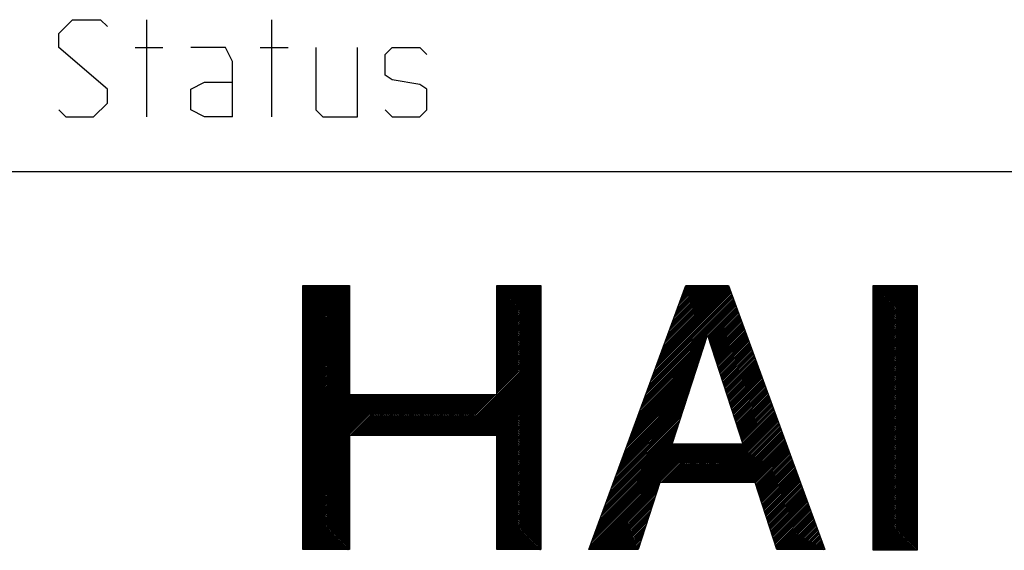
# Model space of a CAD drawing. Extents: x 0 to 420, y 0 to 297.
# Drawn here: x 283 to 303, y 10 to 21 of the extents above; entities that cross this region are included whole.
import ezdxf

# ---------------------------------------------------------------- set-up
doc = ezdxf.new("R2010")
doc.units = 0
doc.header["$LTSCALE"] = 23.1
doc.layers.get('0').update_dxf_attribs({"linetype": 'CONTINUOUS'})

# ---------------------------------------------------------------- blocks, each defined once
blk = doc.blocks.new('QUALITAET_GEWINNT_BL0', base_point=(302.953, 10.707))
at = {"color": 3, "linetype": 'CONTINUOUS'}
for p, q in [((289.025, 9.976), (289.025, 15.408)), ((289.025, 15.403), (289.03, 15.408)), ((289.025, 15.37), (289.063, 15.408)), ((289.025, 15.337), (289.096, 15.408)), ((289.025, 15.303), (289.129, 15.408)), ((289.025, 15.27), (289.163, 15.408)), ((289.025, 15.237), (289.196, 15.408)), ((289.025, 15.204), (289.229, 15.408)), ((289.025, 15.171), (289.262, 15.408)), ((289.025, 15.138), (289.295, 15.408)), ((289.025, 15.104), (289.329, 15.408)), ((289.025, 15.071), (289.362, 15.408)), ((289.025, 15.038), (289.395, 15.408)), ((289.025, 15.005), (289.428, 15.408)), ((289.025, 14.972), (289.461, 15.408)), ((289.025, 14.939), (289.494, 15.408)), ((289.025, 14.905), (289.528, 15.408)), ((289.025, 14.872), (289.561, 15.408)), ((289.025, 14.839), (289.594, 15.408)), ((289.025, 14.806), (289.627, 15.408)), ((289.025, 14.773), (289.66, 15.408)), ((289.025, 14.74), (289.693, 15.408)), ((289.025, 14.706), (289.727, 15.408)), ((289.025, 14.673), (289.76, 15.408)), ((289.025, 14.64), (289.793, 15.408)), ((289.025, 14.607), (289.826, 15.408)), ((289.025, 14.574), (289.859, 15.408)), ((289.025, 14.54), (289.892, 15.408)), ((289.025, 14.507), (289.926, 15.408)), ((289.025, 14.474), (289.959, 15.408)), ((289.025, 15.408), (289.983, 15.408)), ((289.025, 14.441), (289.983, 15.399)), ((289.983, 15.408), (289.983, 13.164)), ((293.016, 15.381), (293.043, 15.408)), ((293.016, 15.348), (293.077, 15.408)), ((293.016, 15.315), (293.11, 15.408)), ((293.016, 15.281), (293.143, 15.408)), ((293.016, 15.248), (293.176, 15.408)), ((293.016, 15.215), (293.209, 15.408)), ((293.016, 15.182), (293.242, 15.408)), ((293.016, 15.149), (293.276, 15.408)), ((293.016, 15.116), (293.309, 15.408)), ((293.016, 15.082), (293.342, 15.408)), ((293.016, 15.049), (293.375, 15.408)), ((293.016, 15.016), (293.408, 15.408)), ((293.016, 14.983), (293.441, 15.408)), ((293.016, 14.95), (293.475, 15.408)), ((293.016, 14.917), (293.508, 15.408)), ((293.016, 14.883), (293.541, 15.408)), ((293.016, 14.85), (293.574, 15.408)), ((293.016, 13.164), (293.016, 15.408)), ((293.016, 14.817), (293.607, 15.408)), ((293.016, 14.784), (293.64, 15.408)), ((293.016, 14.751), (293.674, 15.408)), ((293.016, 14.718), (293.707, 15.408)), ((293.016, 14.684), (293.74, 15.408)), ((293.016, 14.651), (293.773, 15.408)), ((293.016, 14.618), (293.806, 15.408)), ((293.016, 14.585), (293.839, 15.408)), ((293.016, 14.552), (293.873, 15.408)), ((293.016, 14.518), (293.906, 15.408)), ((293.016, 15.408), (293.917, 15.408)), ((293.917, 15.408), (293.917, 9.976)), ((294.907, 9.976), (296.901, 15.408)), ((296.388, 14.009), (297.781, 15.402)), ((296.407, 14.061), (297.753, 15.408)), ((296.426, 14.114), (297.72, 15.408)), ((296.445, 14.166), (297.687, 15.408)), ((296.465, 14.219), (297.654, 15.408)), ((296.484, 14.271), (297.621, 15.408)), ((296.503, 14.323), (297.587, 15.408)), ((296.522, 14.376), (297.554, 15.408)), ((296.541, 14.428), (297.521, 15.408)), ((296.561, 14.481), (297.488, 15.408)), ((296.58, 14.533), (297.455, 15.408)), ((296.599, 14.585), (297.422, 15.408)), ((296.618, 14.638), (297.388, 15.408)), ((296.638, 14.69), (297.355, 15.408)), ((296.657, 14.743), (297.322, 15.408)), ((296.676, 14.795), (297.289, 15.408)), ((296.695, 14.847), (297.256, 15.408)), ((296.715, 14.9), (297.223, 15.408)), ((296.734, 14.952), (297.189, 15.408)), ((296.753, 15.005), (297.156, 15.408)), ((296.772, 15.057), (297.123, 15.408)), ((296.792, 15.11), (297.09, 15.408)), ((296.811, 15.162), (297.057, 15.408)), ((296.83, 15.214), (297.024, 15.408)), ((296.849, 15.267), (296.99, 15.408)), ((296.869, 15.319), (296.957, 15.408)), ((296.888, 15.372), (296.924, 15.408)), ((296.901, 15.408), (297.779, 15.408)), ((297.779, 15.408), (299.762, 9.976)), ((300.755, 15.391), (300.772, 15.408)), ((300.755, 15.358), (300.805, 15.408)), ((300.755, 15.325), (300.838, 15.408)), ((300.755, 15.291), (300.871, 15.408)), ((300.755, 15.258), (300.904, 15.408)), ((300.755, 15.225), (300.937, 15.408)), ((300.755, 15.192), (300.971, 15.408)), ((300.755, 15.159), (301.004, 15.408)), ((300.755, 15.126), (301.037, 15.408)), ((300.755, 15.092), (301.07, 15.408)), ((300.755, 15.059), (301.103, 15.408)), ((300.755, 15.026), (301.136, 15.408)), ((300.755, 14.993), (301.17, 15.408)), ((300.755, 14.96), (301.203, 15.408)), ((300.755, 14.927), (301.236, 15.408)), ((300.755, 14.893), (301.269, 15.408)), ((300.755, 14.86), (301.302, 15.408)), ((300.755, 14.827), (301.335, 15.408)), ((300.755, 14.794), (301.369, 15.408)), ((300.755, 14.761), (301.402, 15.408)), ((300.755, 14.728), (301.435, 15.408)), ((300.755, 14.694), (301.468, 15.408)), ((300.755, 14.661), (301.501, 15.408)), ((300.755, 14.628), (301.535, 15.408)), ((300.755, 14.595), (301.568, 15.408)), ((300.755, 14.562), (301.601, 15.408)), ((300.755, 14.529), (301.634, 15.408)), ((300.755, 9.962), (300.755, 15.408)), ((300.755, 15.408), (301.655, 15.408)), ((300.755, 14.495), (301.655, 15.396)), ((301.655, 15.408), (301.655, 9.962)), ((289.025, 14.408), (289.983, 15.366)), ((289.025, 14.375), (289.983, 15.333)), ((289.025, 14.341), (289.983, 15.3)), ((289.025, 14.308), (289.983, 15.266)), ((289.025, 14.275), (289.983, 15.233)), ((289.025, 14.242), (289.983, 15.2)), ((293.016, 14.485), (293.917, 15.386)), ((293.016, 14.452), (293.917, 15.352)), ((293.016, 14.419), (293.917, 15.319)), ((293.016, 14.386), (293.917, 15.286)), ((293.016, 14.353), (293.917, 15.253)), ((293.016, 14.319), (293.917, 15.22)), ((293.016, 14.286), (293.917, 15.187)), ((296.234, 13.59), (297.852, 15.208)), ((296.253, 13.642), (297.843, 15.232)), ((296.272, 13.695), (297.834, 15.257)), ((296.291, 13.747), (297.825, 15.281)), ((296.311, 13.799), (297.816, 15.305)), ((296.33, 13.852), (297.807, 15.329)), ((296.349, 13.904), (297.799, 15.354)), ((296.368, 13.957), (297.79, 15.378)), ((300.755, 14.462), (301.655, 15.363)), ((300.755, 14.429), (301.655, 15.33)), ((300.755, 14.396), (301.655, 15.296)), ((300.755, 14.363), (301.655, 15.263)), ((300.755, 14.33), (301.655, 15.23)), ((300.755, 14.296), (301.655, 15.197)), ((289.025, 14.209), (289.983, 15.167)), ((289.025, 14.176), (289.983, 15.134)), ((289.025, 14.142), (289.983, 15.101)), ((289.025, 14.109), (289.983, 15.067)), ((289.025, 14.076), (289.983, 15.034)), ((289.025, 14.043), (289.983, 15.001)), ((293.016, 14.253), (293.917, 15.153)), ((293.016, 14.22), (293.917, 15.12)), ((293.016, 14.187), (293.917, 15.087)), ((293.016, 14.154), (293.917, 15.054)), ((293.016, 14.12), (293.917, 15.021)), ((293.016, 14.087), (293.917, 14.988)), ((296.061, 13.118), (297.932, 14.989)), ((296.08, 13.17), (297.923, 15.014)), ((296.099, 13.223), (297.914, 15.038)), ((296.118, 13.275), (297.905, 15.062)), ((296.137, 13.328), (297.896, 15.086)), ((296.157, 13.38), (297.887, 15.111)), ((296.176, 13.433), (297.878, 15.135)), ((296.195, 13.485), (297.87, 15.159)), ((296.214, 13.537), (297.861, 15.184)), ((300.755, 14.263), (301.655, 15.164)), ((300.755, 14.23), (301.655, 15.131)), ((300.755, 14.197), (301.655, 15.097)), ((300.755, 14.164), (301.655, 15.064)), ((300.755, 14.131), (301.655, 15.031)), ((300.755, 14.097), (301.655, 14.998)), ((289.025, 14.01), (289.983, 14.968)), ((289.025, 13.977), (289.983, 14.935)), ((289.025, 13.943), (289.983, 14.902)), ((289.025, 13.91), (289.983, 14.868)), ((289.025, 13.877), (289.983, 14.835)), ((289.025, 13.844), (289.983, 14.802)), ((293.016, 14.054), (293.917, 14.954)), ((293.016, 14.021), (293.917, 14.921)), ((293.016, 13.988), (293.917, 14.888)), ((293.016, 13.955), (293.917, 14.855)), ((293.016, 13.921), (293.917, 14.822)), ((293.016, 13.888), (293.917, 14.789)), ((297.352, 14.376), (297.941, 14.965)), ((297.36, 14.351), (297.949, 14.941)), ((297.368, 14.326), (297.958, 14.916)), ((297.376, 14.301), (297.967, 14.892)), ((297.384, 14.276), (297.976, 14.868)), ((297.392, 14.251), (297.985, 14.843)), ((297.4, 14.225), (297.994, 14.819)), ((297.408, 14.2), (298.003, 14.795)), ((300.755, 14.064), (301.655, 14.965)), ((300.755, 14.031), (301.655, 14.932)), ((300.755, 13.998), (301.655, 14.898)), ((300.755, 13.965), (301.655, 14.865)), ((300.755, 13.931), (301.655, 14.832)), ((300.755, 13.898), (301.655, 14.799)), ((289.025, 13.811), (289.983, 14.769)), ((289.025, 13.778), (289.983, 14.736)), ((289.025, 13.744), (289.983, 14.703)), ((289.025, 13.711), (289.983, 14.669)), ((289.025, 13.678), (289.983, 14.636)), ((289.025, 13.645), (289.983, 14.603)), ((293.016, 13.855), (293.917, 14.755)), ((293.016, 13.822), (293.917, 14.722)), ((293.016, 13.789), (293.917, 14.689)), ((293.016, 13.756), (293.917, 14.656)), ((293.016, 13.722), (293.917, 14.623)), ((293.016, 13.689), (293.917, 14.59)), ((297.416, 14.175), (298.012, 14.771)), ((297.424, 14.15), (298.02, 14.746)), ((297.432, 14.125), (298.029, 14.722)), ((297.44, 14.1), (298.038, 14.698)), ((297.449, 14.075), (298.047, 14.673)), ((297.457, 14.05), (298.056, 14.649)), ((297.465, 14.025), (298.065, 14.625)), ((297.473, 14), (298.074, 14.601)), ((300.755, 13.865), (301.655, 14.766)), ((300.755, 13.832), (301.655, 14.733)), ((300.755, 13.799), (301.655, 14.699)), ((300.755, 13.766), (301.655, 14.666)), ((300.755, 13.732), (301.655, 14.633)), ((300.755, 13.699), (301.655, 14.6)), ((289.025, 13.612), (289.983, 14.57)), ((289.025, 13.579), (289.983, 14.537)), ((289.025, 13.545), (289.983, 14.503)), ((289.025, 13.512), (289.983, 14.47)), ((289.025, 13.479), (289.983, 14.437)), ((289.025, 13.446), (289.983, 14.404)), ((293.016, 13.656), (293.917, 14.556)), ((293.016, 13.623), (293.917, 14.523)), ((293.016, 13.59), (293.917, 14.49)), ((293.016, 13.557), (293.917, 14.457)), ((293.016, 13.523), (293.917, 14.424)), ((293.016, 13.49), (293.917, 14.391)), ((296.621, 12.142), (297.348, 14.388)), ((297.348, 14.388), (298.071, 12.142)), ((297.481, 13.975), (298.083, 14.576)), ((297.489, 13.949), (298.091, 14.552)), ((297.497, 13.924), (298.1, 14.528)), ((297.505, 13.899), (298.109, 14.503)), ((297.513, 13.874), (298.118, 14.479)), ((297.521, 13.849), (298.127, 14.455)), ((297.529, 13.824), (298.136, 14.43)), ((297.537, 13.799), (298.145, 14.406)), ((297.546, 13.774), (298.153, 14.382)), ((300.755, 13.666), (301.655, 14.567)), ((300.755, 13.633), (301.655, 14.534)), ((300.755, 13.6), (301.655, 14.5)), ((300.755, 13.567), (301.655, 14.467)), ((300.755, 13.533), (301.655, 14.434)), ((300.755, 13.5), (301.655, 14.401)), ((289.025, 13.413), (289.983, 14.371)), ((289.025, 13.38), (289.983, 14.338)), ((289.025, 13.346), (289.983, 14.304)), ((289.025, 13.313), (289.983, 14.271)), ((289.025, 13.28), (289.983, 14.238)), ((289.025, 13.247), (289.983, 14.205)), ((293.016, 13.457), (293.917, 14.357)), ((293.016, 13.424), (293.917, 14.324)), ((293.016, 13.391), (293.917, 14.291)), ((293.016, 13.358), (293.917, 14.258)), ((293.016, 13.324), (293.917, 14.225)), ((293.016, 13.291), (293.917, 14.192)), ((295.984, 12.908), (297.292, 14.217)), ((296.003, 12.961), (297.308, 14.266)), ((296.022, 13.013), (297.324, 14.315)), ((296.041, 13.066), (297.34, 14.364)), ((297.554, 13.749), (298.162, 14.358)), ((297.562, 13.724), (298.171, 14.333)), ((297.57, 13.699), (298.18, 14.309)), ((297.578, 13.674), (298.189, 14.285)), ((297.586, 13.648), (298.198, 14.26)), ((297.594, 13.623), (298.207, 14.236)), ((297.602, 13.598), (298.216, 14.212)), ((297.61, 13.573), (298.224, 14.187)), ((300.755, 13.467), (301.655, 14.368)), ((300.755, 13.434), (301.655, 14.335)), ((300.755, 13.401), (301.655, 14.301)), ((300.755, 13.368), (301.655, 14.268)), ((300.755, 13.334), (301.655, 14.235)), ((300.755, 13.301), (301.655, 14.202)), ((289.025, 13.214), (289.983, 14.172)), ((289.025, 13.181), (289.983, 14.139)), ((289.025, 13.147), (289.983, 14.105)), ((289.025, 13.114), (289.983, 14.072)), ((289.025, 13.081), (289.983, 14.039)), ((289.025, 13.048), (289.983, 14.006)), ((289.025, 13.015), (289.983, 13.973)), ((292.184, 12.326), (293.917, 14.059)), ((292.217, 12.326), (293.917, 14.026)), ((292.25, 12.326), (293.917, 13.992)), ((293.016, 13.258), (293.917, 14.158)), ((293.016, 13.225), (293.917, 14.125)), ((293.016, 13.192), (293.917, 14.092)), ((295.887, 12.646), (297.213, 13.972)), ((295.907, 12.699), (297.229, 14.021)), ((295.926, 12.751), (297.245, 14.07)), ((295.945, 12.804), (297.261, 14.119)), ((295.964, 12.856), (297.276, 14.168)), ((297.618, 13.548), (298.233, 14.163)), ((297.626, 13.523), (298.242, 14.139)), ((297.634, 13.498), (298.251, 14.115)), ((297.643, 13.473), (298.26, 14.09)), ((297.651, 13.448), (298.269, 14.066)), ((297.659, 13.423), (298.278, 14.042)), ((297.667, 13.398), (298.287, 14.017)), ((297.675, 13.372), (298.295, 13.993)), ((300.755, 13.268), (301.655, 14.169)), ((300.755, 13.235), (301.655, 14.136)), ((300.755, 13.202), (301.655, 14.102)), ((300.755, 13.169), (301.655, 14.069)), ((300.755, 13.135), (301.655, 14.036)), ((300.755, 13.102), (301.655, 14.003)), ((289.025, 12.982), (289.983, 13.94)), ((289.025, 12.948), (289.983, 13.906)), ((289.025, 12.915), (289.983, 13.873)), ((289.025, 12.882), (289.983, 13.84)), ((289.025, 12.849), (289.983, 13.807)), ((289.025, 12.816), (289.983, 13.774)), ((292.283, 12.326), (293.917, 13.959)), ((292.317, 12.326), (293.917, 13.926)), ((292.35, 12.326), (293.917, 13.893)), ((292.383, 12.326), (293.917, 13.86)), ((292.416, 12.326), (293.917, 13.827)), ((292.449, 12.326), (293.917, 13.793)), ((295.81, 12.437), (297.149, 13.776)), ((295.83, 12.489), (297.165, 13.825)), ((295.849, 12.542), (297.181, 13.874)), ((295.868, 12.594), (297.197, 13.923)), ((297.683, 13.347), (298.304, 13.969)), ((297.691, 13.322), (298.313, 13.944)), ((297.699, 13.297), (298.322, 13.92)), ((297.707, 13.272), (298.331, 13.896)), ((297.715, 13.247), (298.34, 13.872)), ((297.723, 13.222), (298.349, 13.847)), ((297.731, 13.197), (298.358, 13.823)), ((297.74, 13.172), (298.366, 13.799)), ((297.748, 13.147), (298.375, 13.774)), ((300.755, 13.069), (301.655, 13.97)), ((300.755, 13.036), (301.655, 13.937)), ((300.755, 13.003), (301.655, 13.903)), ((300.755, 12.97), (301.655, 13.87)), ((300.755, 12.936), (301.655, 13.837)), ((300.755, 12.903), (301.655, 13.804)), ((300.755, 12.87), (301.655, 13.771)), ((289.025, 12.783), (289.983, 13.741)), ((289.025, 12.749), (289.983, 13.707)), ((289.025, 12.716), (289.983, 13.674)), ((289.025, 12.683), (289.983, 13.641)), ((289.025, 12.65), (289.983, 13.608)), ((289.025, 12.617), (289.983, 13.575)), ((292.483, 12.326), (293.917, 13.76)), ((292.516, 12.326), (293.917, 13.727)), ((292.549, 12.326), (293.917, 13.694)), ((292.582, 12.326), (293.917, 13.661)), ((292.615, 12.326), (293.917, 13.628)), ((292.648, 12.326), (293.917, 13.594)), ((295.733, 12.227), (297.086, 13.58)), ((295.753, 12.28), (297.102, 13.629)), ((295.772, 12.332), (297.118, 13.678)), ((295.791, 12.384), (297.133, 13.727)), ((297.756, 13.122), (298.384, 13.75)), ((297.764, 13.097), (298.393, 13.726)), ((297.772, 13.071), (298.402, 13.702)), ((297.78, 13.046), (298.411, 13.677)), ((297.788, 13.021), (298.42, 13.653)), ((297.796, 12.996), (298.429, 13.629)), ((297.804, 12.971), (298.437, 13.604)), ((297.812, 12.946), (298.446, 13.58)), ((300.755, 12.837), (301.655, 13.738)), ((300.755, 12.804), (301.655, 13.704)), ((300.755, 12.771), (301.655, 13.671)), ((300.755, 12.737), (301.655, 13.638)), ((300.755, 12.704), (301.655, 13.605)), ((300.755, 12.671), (301.655, 13.572)), ((289.025, 12.584), (289.983, 13.542)), ((289.025, 12.55), (289.983, 13.508)), ((289.025, 12.517), (289.983, 13.475)), ((289.025, 12.484), (289.983, 13.442)), ((289.025, 12.451), (289.983, 13.409)), ((289.025, 12.418), (289.983, 13.376)), ((292.682, 12.326), (293.917, 13.561)), ((292.715, 12.326), (293.917, 13.528)), ((292.748, 12.326), (293.917, 13.495)), ((292.781, 12.326), (293.917, 13.462)), ((292.814, 12.326), (293.917, 13.429)), ((292.847, 12.326), (293.917, 13.395)), ((295.657, 12.018), (297.022, 13.383)), ((295.676, 12.07), (297.038, 13.432)), ((295.695, 12.122), (297.054, 13.481)), ((295.714, 12.175), (297.07, 13.53)), ((297.82, 12.921), (298.455, 13.556)), ((297.828, 12.896), (298.464, 13.531)), ((297.836, 12.871), (298.473, 13.507)), ((297.845, 12.846), (298.482, 13.483)), ((297.853, 12.821), (298.491, 13.459)), ((297.861, 12.795), (298.5, 13.434)), ((297.869, 12.77), (298.508, 13.41)), ((297.877, 12.745), (298.517, 13.386)), ((300.755, 12.638), (301.655, 13.539)), ((300.755, 12.605), (301.655, 13.505)), ((300.755, 12.572), (301.655, 13.472)), ((300.755, 12.538), (301.655, 13.439)), ((300.755, 12.505), (301.655, 13.406)), ((300.755, 12.472), (301.655, 13.373)), ((289.025, 12.385), (289.983, 13.343)), ((289.025, 12.351), (289.983, 13.309)), ((289.025, 12.318), (289.983, 13.276)), ((289.025, 12.285), (289.983, 13.243)), ((289.025, 12.252), (289.983, 13.21)), ((289.025, 12.219), (289.983, 13.177)), ((289.025, 12.186), (290.003, 13.164)), ((289.025, 12.152), (290.036, 13.164)), ((289.025, 12.119), (290.07, 13.164)), ((289.025, 12.086), (290.103, 13.164)), ((289.025, 12.053), (290.136, 13.164)), ((289.025, 12.02), (290.169, 13.164)), ((289.025, 11.987), (290.202, 13.164)), ((289.025, 11.953), (290.235, 13.164)), ((289.025, 11.92), (290.269, 13.164)), ((289.025, 11.887), (290.302, 13.164)), ((289.025, 11.854), (290.335, 13.164)), ((289.025, 11.821), (290.368, 13.164)), ((289.025, 11.788), (290.401, 13.164)), ((289.025, 11.754), (290.434, 13.164)), ((289.025, 11.721), (290.468, 13.164)), ((289.025, 11.688), (290.501, 13.164)), ((289.025, 11.655), (290.534, 13.164)), ((289.025, 11.622), (290.567, 13.164)), ((289.025, 11.589), (290.6, 13.164)), ((289.025, 11.555), (290.633, 13.164)), ((289.025, 11.522), (290.667, 13.164)), ((289.025, 11.489), (290.7, 13.164)), ((289.025, 11.456), (290.733, 13.164)), ((289.025, 11.423), (290.766, 13.164)), ((289.025, 11.389), (290.799, 13.164)), ((289.983, 13.164), (293.016, 13.164)), ((289.995, 12.326), (290.832, 13.164)), ((290.028, 12.326), (290.866, 13.164)), ((290.061, 12.326), (290.899, 13.164)), ((290.094, 12.326), (290.932, 13.164)), ((290.128, 12.326), (290.965, 13.164)), ((290.161, 12.326), (290.998, 13.164)), ((290.194, 12.326), (291.031, 13.164)), ((290.227, 12.326), (291.065, 13.164)), ((290.26, 12.326), (291.098, 13.164)), ((290.293, 12.326), (291.131, 13.164)), ((290.327, 12.326), (291.164, 13.164)), ((290.36, 12.326), (291.197, 13.164)), ((290.393, 12.326), (291.23, 13.164)), ((290.426, 12.326), (291.264, 13.164)), ((290.459, 12.326), (291.297, 13.164)), ((290.492, 12.326), (291.33, 13.164)), ((290.526, 12.326), (291.363, 13.164)), ((290.559, 12.326), (291.396, 13.164)), ((290.592, 12.326), (291.429, 13.164)), ((290.625, 12.326), (291.463, 13.164)), ((290.658, 12.326), (291.496, 13.164)), ((290.691, 12.326), (291.529, 13.164)), ((290.725, 12.326), (291.562, 13.164)), ((290.758, 12.326), (291.595, 13.164)), ((290.791, 12.326), (291.628, 13.164)), ((290.824, 12.326), (291.662, 13.164)), ((290.857, 12.326), (291.695, 13.164)), ((290.89, 12.326), (291.728, 13.164)), ((290.924, 12.326), (291.761, 13.164)), ((290.957, 12.326), (291.794, 13.164)), ((290.99, 12.326), (291.827, 13.164)), ((291.023, 12.326), (291.861, 13.164)), ((291.056, 12.326), (291.894, 13.164)), ((291.089, 12.326), (291.927, 13.164)), ((291.123, 12.326), (291.96, 13.164)), ((291.156, 12.326), (291.993, 13.164)), ((291.189, 12.326), (292.026, 13.164)), ((291.222, 12.326), (292.06, 13.164)), ((291.255, 12.326), (292.093, 13.164)), ((291.288, 12.326), (292.126, 13.164)), ((291.322, 12.326), (292.159, 13.164)), ((291.355, 12.326), (292.192, 13.164)), ((291.388, 12.326), (292.225, 13.164)), ((291.421, 12.326), (292.259, 13.164)), ((291.454, 12.326), (292.292, 13.164)), ((291.487, 12.326), (292.325, 13.164)), ((291.521, 12.326), (292.358, 13.164)), ((291.554, 12.326), (292.391, 13.164)), ((291.587, 12.326), (292.424, 13.164)), ((291.62, 12.326), (292.458, 13.164)), ((291.653, 12.326), (292.491, 13.164)), ((291.686, 12.326), (292.524, 13.164)), ((291.72, 12.326), (292.557, 13.164)), ((291.753, 12.326), (292.59, 13.164)), ((291.786, 12.326), (292.623, 13.164)), ((291.819, 12.326), (292.657, 13.164)), ((291.852, 12.326), (292.69, 13.164)), ((291.885, 12.326), (292.723, 13.164)), ((291.919, 12.326), (292.756, 13.164)), ((291.952, 12.326), (292.789, 13.164)), ((291.985, 12.326), (292.822, 13.164)), ((292.018, 12.326), (292.856, 13.164)), ((292.051, 12.326), (292.889, 13.164)), ((292.084, 12.326), (292.922, 13.164)), ((292.118, 12.326), (292.955, 13.164)), ((292.151, 12.326), (292.988, 13.164)), ((292.881, 12.326), (293.917, 13.362)), ((292.914, 12.326), (293.917, 13.329)), ((292.947, 12.326), (293.917, 13.296)), ((292.98, 12.326), (293.917, 13.263)), ((293.013, 12.326), (293.917, 13.23)), ((293.016, 12.296), (293.917, 13.196)), ((293.016, 12.263), (293.917, 13.163)), ((295.58, 11.808), (296.959, 13.187)), ((295.599, 11.86), (296.975, 13.236)), ((295.618, 11.913), (296.991, 13.285)), ((295.637, 11.965), (297.006, 13.334)), ((297.885, 12.72), (298.526, 13.361)), ((297.893, 12.695), (298.535, 13.337)), ((297.901, 12.67), (298.544, 13.313)), ((297.909, 12.645), (298.553, 13.288)), ((297.917, 12.62), (298.562, 13.264)), ((297.925, 12.595), (298.57, 13.24)), ((297.933, 12.57), (298.579, 13.216)), ((297.942, 12.545), (298.588, 13.191)), ((297.95, 12.52), (298.597, 13.167)), ((300.755, 12.439), (301.655, 13.34)), ((300.755, 12.406), (301.655, 13.306)), ((300.755, 12.373), (301.655, 13.273)), ((300.755, 12.339), (301.655, 13.24)), ((300.755, 12.306), (301.655, 13.207)), ((300.755, 12.273), (301.655, 13.174)), ((293.016, 12.23), (293.917, 13.13)), ((293.016, 12.197), (293.917, 13.097)), ((293.016, 12.164), (293.917, 13.064)), ((293.016, 12.13), (293.917, 13.031)), ((293.016, 12.097), (293.917, 12.997)), ((293.016, 12.064), (293.917, 12.964)), ((295.503, 11.598), (296.895, 12.991)), ((295.522, 11.651), (296.911, 13.04)), ((295.541, 11.703), (296.927, 13.089)), ((295.56, 11.755), (296.943, 13.138)), ((297.958, 12.494), (298.606, 13.143)), ((297.966, 12.469), (298.615, 13.118)), ((297.974, 12.444), (298.624, 13.094)), ((297.982, 12.419), (298.633, 13.07)), ((297.99, 12.394), (298.641, 13.046)), ((297.998, 12.369), (298.65, 13.021)), ((298.006, 12.344), (298.659, 12.997)), ((298.014, 12.319), (298.668, 12.973)), ((300.755, 12.24), (301.655, 13.141)), ((300.755, 12.207), (301.655, 13.107)), ((300.755, 12.174), (301.655, 13.074)), ((300.755, 12.14), (301.655, 13.041)), ((300.755, 12.107), (301.655, 13.008)), ((300.755, 12.074), (301.655, 12.975)), ((293.016, 12.031), (293.917, 12.931)), ((293.016, 11.998), (293.917, 12.898)), ((293.016, 11.965), (293.917, 12.865)), ((293.016, 11.931), (293.917, 12.832)), ((293.016, 11.898), (293.917, 12.798)), ((293.016, 11.865), (293.917, 12.765)), ((295.426, 11.389), (296.832, 12.795)), ((295.445, 11.441), (296.848, 12.844)), ((295.464, 11.493), (296.864, 12.893)), ((295.483, 11.546), (296.879, 12.942)), ((297.319, 11.358), (298.739, 12.778)), ((298.022, 12.294), (298.677, 12.948)), ((298.03, 12.269), (298.686, 12.924)), ((298.039, 12.244), (298.695, 12.9)), ((298.047, 12.218), (298.704, 12.875)), ((298.055, 12.193), (298.712, 12.851)), ((298.063, 12.168), (298.721, 12.827)), ((298.071, 12.143), (298.73, 12.803)), ((300.755, 12.041), (301.655, 12.942)), ((300.755, 12.008), (301.655, 12.908)), ((300.755, 11.975), (301.655, 12.875)), ((300.755, 11.941), (301.655, 12.842)), ((300.755, 11.908), (301.655, 12.809)), ((300.755, 11.875), (301.655, 12.776)), ((293.016, 11.832), (293.917, 12.732)), ((293.016, 11.799), (293.917, 12.699)), ((293.016, 11.766), (293.917, 12.666)), ((293.016, 11.732), (293.917, 12.633)), ((293.016, 11.699), (293.917, 12.599)), ((293.016, 11.666), (293.917, 12.566)), ((295.349, 11.179), (296.768, 12.599)), ((295.368, 11.231), (296.784, 12.648)), ((295.387, 11.284), (296.8, 12.697)), ((295.406, 11.336), (296.816, 12.746)), ((297.352, 11.358), (298.748, 12.754)), ((297.385, 11.358), (298.757, 12.73)), ((297.418, 11.358), (298.766, 12.705)), ((297.451, 11.358), (298.775, 12.681)), ((297.484, 11.358), (298.783, 12.657)), ((297.518, 11.358), (298.792, 12.632)), ((297.551, 11.358), (298.801, 12.608)), ((297.584, 11.358), (298.81, 12.584)), ((297.617, 11.358), (298.819, 12.56)), ((300.755, 11.842), (301.655, 12.743)), ((300.755, 11.809), (301.655, 12.709)), ((300.755, 11.776), (301.655, 12.676)), ((300.755, 11.742), (301.655, 12.643)), ((300.755, 11.709), (301.655, 12.61)), ((300.755, 11.676), (301.655, 12.577)), ((293.016, 11.633), (293.917, 12.533)), ((293.016, 11.6), (293.917, 12.5)), ((293.016, 11.567), (293.917, 12.467)), ((293.016, 11.533), (293.917, 12.434)), ((293.016, 11.5), (293.917, 12.4)), ((293.016, 11.467), (293.917, 12.367)), ((295.252, 10.917), (296.689, 12.353)), ((295.272, 10.969), (296.705, 12.402)), ((295.291, 11.022), (296.721, 12.451)), ((295.31, 11.074), (296.736, 12.5)), ((295.329, 11.127), (296.752, 12.55)), ((297.65, 11.358), (298.828, 12.535)), ((297.683, 11.358), (298.837, 12.511)), ((297.717, 11.358), (298.846, 12.487)), ((297.75, 11.358), (298.854, 12.462)), ((297.783, 11.358), (298.863, 12.438)), ((297.816, 11.358), (298.872, 12.414)), ((297.849, 11.358), (298.881, 12.39)), ((297.882, 11.358), (298.89, 12.365)), ((300.755, 11.643), (301.655, 12.543)), ((300.755, 11.61), (301.655, 12.51)), ((300.755, 11.577), (301.655, 12.477)), ((300.755, 11.543), (301.655, 12.444)), ((300.755, 11.51), (301.655, 12.411)), ((300.755, 11.477), (301.655, 12.378)), ((289.025, 11.356), (289.983, 12.314)), ((289.025, 11.323), (289.983, 12.281)), ((289.025, 11.29), (289.983, 12.248)), ((289.025, 11.257), (289.983, 12.215)), ((289.025, 11.224), (289.983, 12.182)), ((289.025, 11.19), (289.983, 12.149)), ((289.983, 12.326), (289.983, 9.976)), ((293.016, 12.326), (289.983, 12.326)), ((293.016, 11.434), (293.917, 12.334)), ((293.016, 9.976), (293.016, 12.326)), ((293.016, 11.401), (293.917, 12.301)), ((293.016, 11.367), (293.917, 12.268)), ((293.016, 11.334), (293.917, 12.235)), ((293.016, 11.301), (293.917, 12.201)), ((293.016, 11.268), (293.917, 12.168)), ((295.176, 10.707), (296.625, 12.157)), ((295.195, 10.76), (296.641, 12.206)), ((295.214, 10.812), (296.657, 12.255)), ((295.233, 10.865), (296.673, 12.304)), ((297.916, 11.358), (298.899, 12.341)), ((297.949, 11.358), (298.908, 12.317)), ((297.982, 11.358), (298.916, 12.292)), ((298.015, 11.358), (298.925, 12.268)), ((298.048, 11.358), (298.934, 12.244)), ((298.081, 11.358), (298.943, 12.219)), ((298.115, 11.358), (298.952, 12.195)), ((298.148, 11.358), (298.961, 12.171)), ((300.755, 11.444), (301.655, 12.344)), ((300.755, 11.411), (301.655, 12.311)), ((300.755, 11.378), (301.655, 12.278)), ((300.755, 11.344), (301.655, 12.245)), ((300.755, 11.311), (301.655, 12.212)), ((300.755, 11.278), (301.655, 12.179)), ((289.025, 11.157), (289.983, 12.115)), ((289.025, 11.124), (289.983, 12.082)), ((289.025, 11.091), (289.983, 12.049)), ((289.025, 11.058), (289.983, 12.016)), ((289.025, 11.025), (289.983, 11.983)), ((289.025, 10.991), (289.983, 11.95)), ((293.016, 11.235), (293.917, 12.135)), ((293.016, 11.202), (293.917, 12.102)), ((293.016, 11.168), (293.917, 12.069)), ((293.016, 11.135), (293.917, 12.036)), ((293.016, 11.102), (293.917, 12.002)), ((293.016, 11.069), (293.917, 11.969)), ((294.909, 9.976), (297.075, 12.142)), ((294.925, 10.026), (297.042, 12.142)), ((294.942, 9.976), (297.108, 12.142)), ((294.945, 10.078), (297.009, 12.142)), ((294.964, 10.131), (296.975, 12.142)), ((294.975, 9.976), (297.141, 12.142)), ((294.983, 10.183), (296.942, 12.142)), ((295.002, 10.236), (296.909, 12.142)), ((295.022, 10.288), (296.876, 12.142)), ((295.041, 10.34), (296.843, 12.142)), ((295.06, 10.393), (296.81, 12.142)), ((295.079, 10.445), (296.776, 12.142)), ((295.099, 10.498), (296.743, 12.142)), ((295.118, 10.55), (296.71, 12.142)), ((295.137, 10.603), (296.677, 12.142)), ((295.156, 10.655), (296.644, 12.142)), ((296.39, 11.358), (297.174, 12.142)), ((296.423, 11.358), (297.208, 12.142)), ((296.456, 11.358), (297.241, 12.142)), ((296.489, 11.358), (297.274, 12.142)), ((296.522, 11.358), (297.307, 12.142)), ((296.556, 11.358), (297.34, 12.142)), ((296.589, 11.358), (297.373, 12.142)), ((298.071, 12.142), (296.621, 12.142)), ((296.622, 11.358), (297.407, 12.142)), ((296.655, 11.358), (297.44, 12.142)), ((296.688, 11.358), (297.473, 12.142)), ((296.721, 11.358), (297.506, 12.142)), ((296.755, 11.358), (297.539, 12.142)), ((296.788, 11.358), (297.572, 12.142)), ((296.821, 11.358), (297.606, 12.142)), ((296.854, 11.358), (297.639, 12.142)), ((296.887, 11.358), (297.672, 12.142)), ((296.921, 11.358), (297.705, 12.142)), ((296.954, 11.358), (297.738, 12.142)), ((296.987, 11.358), (297.771, 12.142)), ((297.02, 11.358), (297.805, 12.142)), ((297.053, 11.358), (297.838, 12.142)), ((297.086, 11.358), (297.871, 12.142)), ((297.12, 11.358), (297.904, 12.142)), ((297.153, 11.358), (297.937, 12.142)), ((297.186, 11.358), (297.97, 12.142)), ((297.219, 11.358), (298.004, 12.142)), ((297.252, 11.358), (298.037, 12.142)), ((297.285, 11.358), (298.07, 12.142)), ((298.181, 11.358), (298.97, 12.147)), ((298.214, 11.358), (298.979, 12.122)), ((298.247, 11.358), (298.987, 12.098)), ((298.28, 11.358), (298.996, 12.074)), ((298.314, 11.358), (299.005, 12.049)), ((298.329, 11.34), (299.014, 12.025)), ((298.338, 11.315), (299.023, 12.001)), ((298.346, 11.29), (299.032, 11.976)), ((298.354, 11.265), (299.041, 11.952)), ((300.755, 11.245), (301.655, 12.145)), ((300.755, 11.212), (301.655, 12.112)), ((300.755, 11.179), (301.655, 12.079)), ((300.755, 11.145), (301.655, 12.046)), ((300.755, 11.112), (301.655, 12.013)), ((300.755, 11.079), (301.655, 11.98)), ((300.755, 11.046), (301.655, 11.946)), ((289.025, 10.958), (289.983, 11.916)), ((289.025, 10.925), (289.983, 11.883)), ((289.025, 10.892), (289.983, 11.85)), ((289.025, 10.859), (289.983, 11.817)), ((289.025, 10.826), (289.983, 11.784)), ((289.025, 10.792), (289.983, 11.751)), ((293.016, 11.036), (293.917, 11.936)), ((293.016, 11.003), (293.917, 11.903)), ((293.016, 10.969), (293.917, 11.87)), ((293.016, 10.936), (293.917, 11.837)), ((293.016, 10.903), (293.917, 11.803)), ((293.016, 10.87), (293.917, 11.77)), ((298.362, 11.24), (299.05, 11.928)), ((298.37, 11.215), (299.058, 11.904)), ((298.378, 11.19), (299.067, 11.879)), ((298.386, 11.165), (299.076, 11.855)), ((298.394, 11.14), (299.085, 11.831)), ((298.402, 11.115), (299.094, 11.806)), ((298.41, 11.09), (299.103, 11.782)), ((298.418, 11.065), (299.112, 11.758)), ((300.755, 11.013), (301.655, 11.913)), ((300.755, 10.98), (301.655, 11.88)), ((300.755, 10.946), (301.655, 11.847)), ((300.755, 10.913), (301.655, 11.814)), ((300.755, 10.88), (301.655, 11.781)), ((300.755, 10.847), (301.655, 11.747)), ((289.025, 10.759), (289.983, 11.717)), ((289.025, 10.726), (289.983, 11.684)), ((289.025, 10.693), (289.983, 11.651)), ((289.025, 10.66), (289.983, 11.618)), ((289.025, 10.627), (289.983, 11.585)), ((289.025, 10.593), (289.983, 11.551)), ((293.016, 10.837), (293.917, 11.737)), ((293.016, 10.804), (293.917, 11.704)), ((293.016, 10.77), (293.917, 11.671)), ((293.016, 10.737), (293.917, 11.638)), ((293.016, 10.704), (293.917, 11.604)), ((293.016, 10.671), (293.917, 11.571)), ((298.426, 11.039), (299.121, 11.734)), ((298.435, 11.014), (299.129, 11.709)), ((298.443, 10.989), (299.138, 11.685)), ((298.451, 10.964), (299.147, 11.661)), ((298.459, 10.939), (299.156, 11.636)), ((298.467, 10.914), (299.165, 11.612)), ((298.475, 10.889), (299.174, 11.588)), ((298.483, 10.864), (299.183, 11.563)), ((300.755, 10.814), (301.655, 11.714)), ((300.755, 10.78), (301.655, 11.681)), ((300.755, 10.747), (301.655, 11.648)), ((300.755, 10.714), (301.655, 11.615)), ((300.755, 10.681), (301.655, 11.582)), ((300.755, 10.648), (301.655, 11.548)), ((289.025, 10.56), (289.983, 11.518)), ((289.025, 10.527), (289.983, 11.485)), ((289.025, 10.494), (289.983, 11.452)), ((289.025, 10.461), (289.983, 11.419)), ((289.025, 10.428), (289.983, 11.386)), ((289.025, 10.394), (289.983, 11.352)), ((293.016, 10.638), (293.917, 11.538)), ((293.016, 10.605), (293.917, 11.505)), ((293.016, 10.571), (293.917, 11.472)), ((293.016, 10.538), (293.917, 11.439)), ((293.016, 10.505), (293.917, 11.405)), ((293.016, 10.472), (293.917, 11.372)), ((293.016, 10.439), (293.917, 11.339)), ((296.367, 11.358), (295.919, 9.976)), ((298.324, 11.358), (296.367, 11.358)), ((298.769, 9.976), (298.324, 11.358)), ((298.491, 10.839), (299.192, 11.539)), ((298.499, 10.814), (299.2, 11.515)), ((298.507, 10.789), (299.209, 11.491)), ((298.515, 10.763), (299.218, 11.466)), ((298.523, 10.738), (299.227, 11.442)), ((298.532, 10.713), (299.236, 11.418)), ((298.54, 10.688), (299.245, 11.393)), ((298.548, 10.663), (299.254, 11.369)), ((298.556, 10.638), (299.263, 11.345)), ((300.755, 10.615), (301.655, 11.515)), ((300.755, 10.581), (301.655, 11.482)), ((300.755, 10.548), (301.655, 11.449)), ((300.755, 10.515), (301.655, 11.416)), ((300.755, 10.482), (301.655, 11.383)), ((300.755, 10.449), (301.655, 11.349)), ((289.025, 10.361), (289.983, 11.319)), ((289.025, 10.328), (289.983, 11.286)), ((289.025, 10.295), (289.983, 11.253)), ((289.025, 10.262), (289.983, 11.22)), ((289.025, 10.229), (289.983, 11.187)), ((289.025, 10.195), (289.983, 11.153)), ((293.016, 10.406), (293.917, 11.306)), ((293.016, 10.372), (293.917, 11.273)), ((293.016, 10.339), (293.917, 11.24)), ((293.016, 10.306), (293.917, 11.206)), ((293.016, 10.273), (293.917, 11.173)), ((293.016, 10.24), (293.917, 11.14)), ((295.008, 9.976), (296.355, 11.323)), ((295.041, 9.976), (296.339, 11.274)), ((295.075, 9.976), (296.324, 11.225)), ((295.108, 9.976), (296.308, 11.176)), ((298.564, 10.613), (299.271, 11.32)), ((298.572, 10.588), (299.28, 11.296)), ((298.58, 10.563), (299.289, 11.272)), ((298.588, 10.538), (299.298, 11.248)), ((298.596, 10.513), (299.307, 11.223)), ((298.604, 10.488), (299.316, 11.199)), ((298.612, 10.462), (299.325, 11.175)), ((298.62, 10.437), (299.333, 11.15)), ((300.755, 10.416), (301.655, 11.316)), ((300.755, 10.382), (301.655, 11.283)), ((300.755, 10.349), (301.655, 11.25)), ((300.755, 10.316), (301.655, 11.217)), ((300.755, 10.283), (301.655, 11.184)), ((300.755, 10.25), (301.655, 11.15)), ((289.025, 10.162), (289.983, 11.12)), ((289.025, 10.129), (289.983, 11.087)), ((289.025, 10.096), (289.983, 11.054)), ((289.025, 10.063), (289.983, 11.021)), ((289.025, 10.03), (289.983, 10.988)), ((289.025, 9.996), (289.983, 10.954)), ((293.016, 10.207), (293.917, 11.107)), ((293.016, 10.173), (293.917, 11.074)), ((293.016, 10.14), (293.917, 11.041)), ((293.016, 10.107), (293.917, 11.007)), ((293.016, 10.074), (293.917, 10.974)), ((293.016, 10.041), (293.917, 10.941)), ((295.141, 9.976), (296.292, 11.127)), ((295.174, 9.976), (296.276, 11.078)), ((295.207, 9.976), (296.26, 11.029)), ((295.24, 9.976), (296.244, 10.98)), ((298.628, 10.412), (299.342, 11.126)), ((298.637, 10.387), (299.351, 11.102)), ((298.645, 10.362), (299.36, 11.078)), ((298.653, 10.337), (299.369, 11.053)), ((298.661, 10.312), (299.378, 11.029)), ((298.669, 10.287), (299.387, 11.005)), ((298.677, 10.262), (299.396, 10.98)), ((298.685, 10.237), (299.404, 10.956)), ((300.755, 10.217), (301.655, 11.117)), ((300.755, 10.183), (301.655, 11.084)), ((300.755, 10.15), (301.655, 11.051)), ((300.755, 10.117), (301.655, 11.018)), ((300.755, 10.084), (301.655, 10.985)), ((300.755, 10.051), (301.655, 10.951)), ((289.038, 9.976), (289.983, 10.921)), ((289.071, 9.976), (289.983, 10.888)), ((289.104, 9.976), (289.983, 10.855)), ((289.137, 9.976), (289.983, 10.822)), ((289.171, 9.976), (289.983, 10.789)), ((289.204, 9.976), (289.983, 10.755)), ((293.016, 10.008), (293.917, 10.908)), ((293.018, 9.976), (293.917, 10.875)), ((293.051, 9.976), (293.917, 10.841)), ((293.084, 9.976), (293.917, 10.808)), ((293.118, 9.976), (293.917, 10.775)), ((293.151, 9.976), (293.917, 10.742)), ((295.274, 9.976), (296.228, 10.931)), ((295.307, 9.976), (296.212, 10.882)), ((295.34, 9.976), (296.197, 10.833)), ((295.373, 9.976), (296.181, 10.784)), ((295.406, 9.976), (296.165, 10.735)), ((298.693, 10.212), (299.413, 10.932)), ((298.701, 10.186), (299.422, 10.907)), ((298.709, 10.161), (299.431, 10.883)), ((298.717, 10.136), (299.44, 10.859)), ((298.725, 10.111), (299.449, 10.835)), ((298.734, 10.086), (299.458, 10.81)), ((298.742, 10.061), (299.467, 10.786)), ((298.75, 10.036), (299.475, 10.762)), ((298.758, 10.011), (299.484, 10.737)), ((300.755, 10.018), (301.655, 10.918)), ((300.755, 9.984), (301.655, 10.885)), ((300.765, 9.962), (301.655, 10.852)), ((300.799, 9.962), (301.655, 10.819)), ((300.832, 9.962), (301.655, 10.786)), ((300.865, 9.962), (301.655, 10.752)), ((289.237, 9.976), (289.983, 10.722)), ((289.27, 9.976), (289.983, 10.689)), ((289.303, 9.976), (289.983, 10.656)), ((289.336, 9.976), (289.983, 10.623)), ((289.37, 9.976), (289.983, 10.59)), ((289.403, 9.976), (289.983, 10.556)), ((293.184, 9.976), (293.917, 10.709)), ((293.217, 9.976), (293.917, 10.676)), ((293.25, 9.976), (293.917, 10.642)), ((293.283, 9.976), (293.917, 10.609)), ((293.317, 9.976), (293.917, 10.576)), ((293.35, 9.976), (293.917, 10.543)), ((295.439, 9.976), (296.149, 10.686)), ((295.473, 9.976), (296.133, 10.637)), ((295.506, 9.976), (296.117, 10.588)), ((295.539, 9.976), (296.101, 10.539)), ((298.766, 9.986), (299.493, 10.713)), ((298.789, 9.976), (299.502, 10.689)), ((298.823, 9.976), (299.511, 10.664)), ((298.856, 9.976), (299.52, 10.64)), ((298.889, 9.976), (299.529, 10.616)), ((298.922, 9.976), (299.538, 10.592)), ((298.955, 9.976), (299.546, 10.567)), ((298.988, 9.976), (299.555, 10.543)), ((300.898, 9.962), (301.655, 10.719)), ((300.931, 9.962), (301.655, 10.686)), ((300.964, 9.962), (301.655, 10.653)), ((300.998, 9.962), (301.655, 10.62)), ((301.031, 9.962), (301.655, 10.587)), ((301.064, 9.962), (301.655, 10.553)), ((289.436, 9.976), (289.983, 10.523)), ((289.469, 9.976), (289.983, 10.49)), ((289.502, 9.976), (289.983, 10.457)), ((289.535, 9.976), (289.983, 10.424)), ((289.569, 9.976), (289.983, 10.391)), ((289.602, 9.976), (289.983, 10.357)), ((293.383, 9.976), (293.917, 10.51)), ((293.416, 9.976), (293.917, 10.477)), ((293.449, 9.976), (293.917, 10.443)), ((293.482, 9.976), (293.917, 10.41)), ((293.516, 9.976), (293.917, 10.377)), ((293.549, 9.976), (293.917, 10.344)), ((295.572, 9.976), (296.085, 10.489)), ((295.605, 9.976), (296.07, 10.44)), ((295.638, 9.976), (296.054, 10.391)), ((295.672, 9.976), (296.038, 10.342)), ((299.022, 9.976), (299.564, 10.519)), ((299.055, 9.976), (299.573, 10.494)), ((299.088, 9.976), (299.582, 10.47)), ((299.121, 9.976), (299.591, 10.446)), ((299.154, 9.976), (299.6, 10.422)), ((299.187, 9.976), (299.609, 10.397)), ((299.221, 9.976), (299.617, 10.373)), ((299.254, 9.976), (299.626, 10.349)), ((301.097, 9.962), (301.655, 10.52)), ((301.13, 9.962), (301.655, 10.487)), ((301.163, 9.962), (301.655, 10.454)), ((301.197, 9.962), (301.655, 10.421)), ((301.23, 9.962), (301.655, 10.388)), ((301.263, 9.962), (301.655, 10.354)), ((289.635, 9.976), (289.983, 10.324)), ((289.668, 9.976), (289.983, 10.291)), ((289.701, 9.976), (289.983, 10.258)), ((289.734, 9.976), (289.983, 10.225)), ((289.768, 9.976), (289.983, 10.192)), ((289.801, 9.976), (289.983, 10.158)), ((289.834, 9.976), (289.983, 10.125)), ((293.582, 9.976), (293.917, 10.311)), ((293.615, 9.976), (293.917, 10.278)), ((293.648, 9.976), (293.917, 10.244)), ((293.681, 9.976), (293.917, 10.211)), ((293.715, 9.976), (293.917, 10.178)), ((293.748, 9.976), (293.917, 10.145)), ((295.705, 9.976), (296.022, 10.293)), ((295.738, 9.976), (296.006, 10.244)), ((295.771, 9.976), (295.99, 10.195)), ((295.804, 9.976), (295.974, 10.146)), ((299.287, 9.976), (299.635, 10.324)), ((299.32, 9.976), (299.644, 10.3)), ((299.353, 9.976), (299.653, 10.276)), ((299.386, 9.976), (299.662, 10.251)), ((299.42, 9.976), (299.671, 10.227)), ((299.453, 9.976), (299.679, 10.203)), ((299.486, 9.976), (299.688, 10.179)), ((299.519, 9.976), (299.697, 10.154)), ((299.552, 9.976), (299.706, 10.13)), ((301.296, 9.962), (301.655, 10.321)), ((301.329, 9.962), (301.655, 10.288)), ((301.362, 9.962), (301.655, 10.255)), ((301.396, 9.962), (301.655, 10.222)), ((301.429, 9.962), (301.655, 10.189)), ((301.462, 9.962), (301.655, 10.155)), ((289.983, 9.976), (289.025, 9.976)), ((289.867, 9.976), (289.983, 10.092)), ((289.9, 9.976), (289.983, 10.059)), ((289.933, 9.976), (289.983, 10.026)), ((289.967, 9.976), (289.983, 9.993)), ((293.917, 9.976), (293.016, 9.976)), ((293.781, 9.976), (293.917, 10.112)), ((293.814, 9.976), (293.917, 10.079)), ((293.847, 9.976), (293.917, 10.045)), ((293.88, 9.976), (293.917, 10.012)), ((293.914, 9.976), (293.917, 9.979)), ((295.919, 9.976), (294.907, 9.976)), ((295.837, 9.976), (295.958, 10.097)), ((295.871, 9.976), (295.942, 10.048)), ((295.904, 9.976), (295.927, 9.999)), ((299.762, 9.976), (298.769, 9.976)), ((299.585, 9.976), (299.715, 10.106)), ((299.619, 9.976), (299.724, 10.081)), ((299.652, 9.976), (299.733, 10.057)), ((299.685, 9.976), (299.742, 10.033)), ((299.718, 9.976), (299.75, 10.008)), ((299.751, 9.976), (299.759, 9.984)), ((301.655, 9.962), (300.755, 9.962)), ((301.495, 9.962), (301.655, 10.122)), ((301.528, 9.962), (301.655, 10.089)), ((301.562, 9.962), (301.655, 10.056)), ((301.595, 9.962), (301.655, 10.023)), ((301.628, 9.962), (301.655, 9.99))]:
    blk.add_line(p, q, dxfattribs=at)

msp = doc.modelspace()

# ---------------------------------------------------------------- linework, layer by layer
at = {"color": 3, "linetype": 'CONTINUOUS'}
for p, q in [((285.815486, 18.875001), (285.815486, 20.874999)), ((288.386909, 18.875001), (288.386909, 20.874999)), ((285.57739, 20.303572), (286.148815, 20.303572)), ((288.148813, 20.303572), (288.720238, 20.303572))]:
    msp.add_line(p, q, dxfattribs=at)
at = {"color": 2, "linetype": 'CONTINUOUS'}
msp.add_line((230, 17.75), (326.6, 17.75), dxfattribs=at)
at = {"color": 3, "linetype": 'CONTINUOUS'}
for points in [[(284.005953, 19.017857), (284.148816, 18.875001), (284.72024, 18.875001), (285.00594, 19.160713), (285.00594, 19.446428), (284.005953, 20.303572), (284.005953, 20.589287), (284.291678, 20.874999), (284.863103, 20.874999), (285.00594, 20.732143)], [(287.577389, 18.875001), (287.577389, 20.017856), (287.434526, 20.303572), (286.720239, 20.303572)], [(289.291663, 20.303572), (289.291663, 19.017857), (289.434525, 18.875001), (290.148812, 18.875001), (290.148812, 20.303572)], [(290.720237, 19.017857), (290.863099, 18.875001), (291.434524, 18.875001), (291.577386, 19.017857), (291.577386, 19.446428), (291.434524, 19.541668), (290.863099, 19.636904), (290.720237, 19.732144), (290.720237, 20.160715), (290.863099, 20.303572), (291.434524, 20.303572), (291.577386, 20.160715)], [(287.577389, 18.875001), (287.005964, 18.875001), (286.720239, 19.017857), (286.720239, 19.446428), (287.005964, 19.589285), (287.577389, 19.589285)]]:
    msp.add_lwpolyline(points, dxfattribs=at)

# ---------------------------------------------------------------- block references
msp.add_blockref('QUALITAET_GEWINNT_BL0', (302.953442, 10.707058), dxfattribs=at)

doc.saveas('drawing.dxf')
